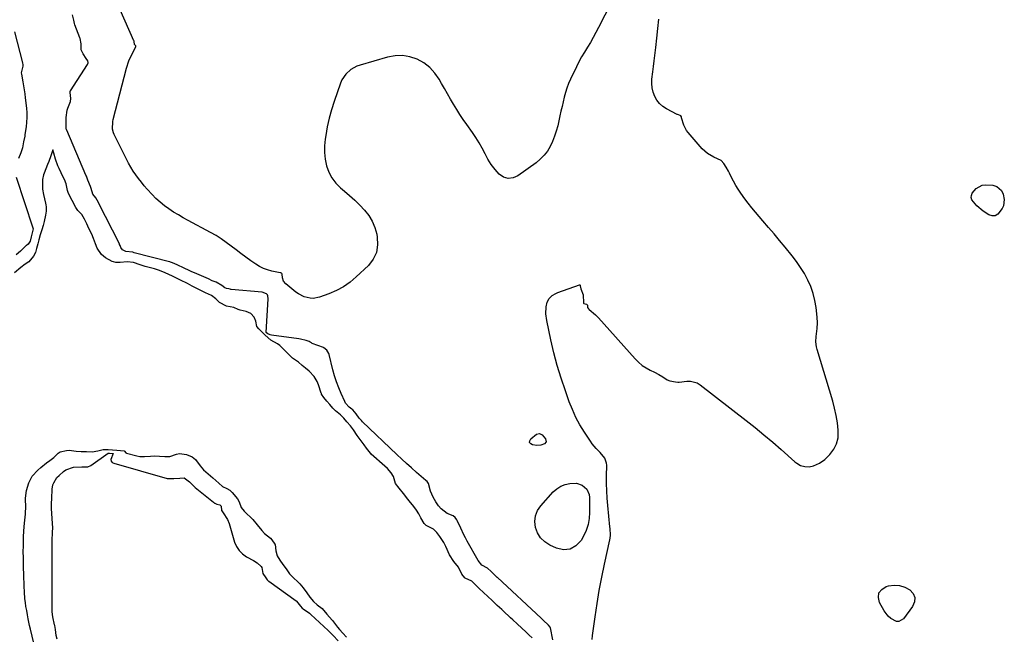
# Model space of a CAD drawing. Units: inches. Extents: x 1910399 to 1915776, y 395573 to 400868.
# Drawn here: x 1910910 to 1911504, y 400134 to 400506 of the extents above; entities that cross this region are included whole.
import ezdxf

# ---------------------------------------------------------------- set-up
doc = ezdxf.new("R2010")
doc.units = ezdxf.units.IN
doc.header["$MEASUREMENT"] = 0
doc.layers.add('7', color=7, linetype='Continuous')

msp = doc.modelspace()

# ---------------------------------------------------------------- linework, layer by layer
at = {"layer": '7', "color": 18}
for points in [[(1911274.16, 400531.08, 1636), (1911259.23, 400501.46, 1636), (1911257.65, 400498.45, 1636), (1911256.01, 400495.47, 1636), (1911254.28, 400492.54, 1636), (1911252.49, 400489.64, 1636), (1911250.71, 400486.74, 1636), (1911249, 400483.8, 1636), (1911247.39, 400480.81, 1636), (1911245.86, 400477.77, 1636), (1911242.29, 400470.36, 1636), (1911241.12, 400467.74, 1636), (1911240.08, 400465.07, 1636), (1911239.21, 400462.33, 1636), (1911238.46, 400459.56, 1636), (1911237.81, 400456.75, 1636), (1911237.16, 400453.94, 1636), (1911236.53, 400451.13, 1636), (1911235.9, 400448.32, 1636), (1911234.58, 400442.37, 1636), (1911233.73, 400439.15, 1636), (1911232.72, 400436, 1636), (1911231.47, 400432.93, 1636), (1911230.05, 400429.93, 1636), (1911228.33, 400427.12, 1636), (1911226.38, 400424.52, 1636), (1911224.08, 400422.21, 1636), (1911221.56, 400420.09, 1636), (1911210.59, 400412.16, 1636), (1911207.62, 400410.93, 1636), (1911204.73, 400410.55, 1636), (1911201.95, 400411.44, 1636), (1911199.25, 400413.18, 1636), (1911196.78, 400416.02, 1636), (1911194.51, 400418.97, 1636), (1911192.54, 400422.12, 1636), (1911190.75, 400425.41, 1636), (1911189.03, 400428.75, 1636), (1911187.21, 400432.03, 1636), (1911185.22, 400435.22, 1636), (1911183.13, 400438.34, 1636), (1911179.73, 400443.17, 1636), (1911177.67, 400446.16, 1636), (1911175.65, 400449.17, 1636), (1911173.69, 400452.22, 1636), (1911171.78, 400455.3, 1636), (1911169.91, 400458.41, 1636), (1911168.07, 400461.54, 1636), (1911166.27, 400464.69, 1636), (1911164.49, 400467.85, 1636), (1911163.14, 400470.31, 1636), (1911160.52, 400474.12, 1636), (1911157.5, 400477.5, 1636), (1911153.88, 400480.23, 1636), (1911149.87, 400482.53, 1636), (1911145.49, 400483.95, 1636), (1911141.07, 400484.73, 1636), (1911136.58, 400484.56, 1636), (1911132.05, 400483.75, 1636), (1911115.4, 400478.88, 1636), (1911113.44, 400478.16, 1636), (1911109.85, 400476.16, 1636), (1911106.78, 400473.37, 1636), (1911104.52, 400469.96, 1636), (1911103.69, 400468.06, 1636), (1911099.81, 400456.92, 1636), (1911098.21, 400451.91, 1636), (1911096.81, 400446.85, 1636), (1911095.68, 400441.73, 1636), (1911094.74, 400436.56, 1636), (1911094.39, 400434.25, 1636), (1911094.02, 400430.21, 1636), (1911093.98, 400426.18, 1636), (1911094.43, 400422.19, 1636), (1911095.2, 400418.2, 1636), (1911096.56, 400414.44, 1636), (1911098.34, 400410.95, 1636), (1911100.73, 400407.84, 1636), (1911103.55, 400405, 1636), (1911105.98, 400402.97, 1636), (1911109.14, 400400.23, 1636), (1911112.23, 400397.41, 1636), (1911115.2, 400394.47, 1636), (1911118.1, 400391.45, 1636), (1911120.63, 400388.22, 1636), (1911122.77, 400384.78, 1636), (1911124.31, 400381.04, 1636), (1911125.46, 400377.1, 1636), (1911125.83, 400375.29, 1636), (1911126.04, 400370.54, 1636), (1911125.36, 400366.06, 1636), (1911123.35, 400362, 1636), (1911120.47, 400358.22, 1636), (1911113.16, 400351.27, 1636), (1911109.4, 400348.11, 1636), (1911105.42, 400345.3, 1636), (1911101.13, 400343, 1636), (1911096.62, 400341.05, 1636), (1911090.95, 400339, 1636), (1911087.25, 400338.27, 1636), (1911085.37, 400338.35, 1636), (1911081.66, 400339.27, 1636), (1911078.25, 400341, 1636), (1911076.68, 400342.12, 1636), (1911070.62, 400347.06, 1636), (1911069.3, 400348.65, 1636), (1911068.7, 400350.63, 1636), (1911068.44, 400352.95, 1636), (1911068.3, 400353.34, 1636), (1911067.99, 400353.57, 1636), (1911067.68, 400353.67, 1636), (1911067.46, 400353.73, 1636), (1911067.35, 400353.75, 1636), (1911062.29, 400354.74, 1636), (1911059.71, 400355.42, 1636), (1911057.23, 400356.3, 1636), (1911054.88, 400357.49, 1636), (1911052.61, 400358.89, 1636), (1911049.66, 400360.99, 1636), (1911046.64, 400363.16, 1636), (1911043.65, 400365.36, 1636), (1911040.7, 400367.6, 1636), (1911037.76, 400369.87, 1636), (1911034.78, 400372.08, 1636), (1911031.74, 400374.18, 1636), (1911028.59, 400376.12, 1636), (1911025.37, 400377.96, 1636), (1911011.81, 400385.22, 1636), (1911008.85, 400386.86, 1636), (1911005.93, 400388.56, 1636), (1911003.06, 400390.34, 1636), (1911000.22, 400392.19, 1636), (1910997.49, 400394.16, 1636), (1910994.87, 400396.27, 1636), (1910992.41, 400398.56, 1636), (1910990.06, 400400.98, 1636), (1910987.18, 400404.16, 1636), (1910985.37, 400406.23, 1636), (1910983.61, 400408.35, 1636), (1910981.92, 400410.53, 1636), (1910980.29, 400412.74, 1636), (1910978.74, 400415.02, 1636), (1910977.26, 400417.34, 1636), (1910975.9, 400419.73, 1636), (1910974.61, 400422.16, 1636), (1910967.17, 400436.97, 1636), (1910966.72, 400438.04, 1636), (1910966.18, 400440.26, 1636), (1910966.42, 400444.89, 1636), (1910966.66, 400446.03, 1636), (1910974.66, 400477.08, 1636), (1910976.1, 400481.51, 1636), (1910978.06, 400485.74, 1636), (1910980.24, 400489.79, 1636), (1910980.31, 400490.12, 1636), (1910980.28, 400490.26, 1636), (1910980.18, 400490.4, 1636), (1910979.53, 400491.36, 1636), (1910979.41, 400491.63, 1636), (1910979.32, 400492.75, 1636), (1910979.24, 400493.16, 1636), (1910979.17, 400493.36, 1636), (1910979.14, 400493.45, 1636), (1910967.83, 400519.28, 1636)], [(1911231.67, 400132.55, 1634), (1911230.19, 400139.76, 1634), (1911230.08, 400140.13, 1634), (1911229, 400141.47, 1634), (1911225.87, 400144.38, 1634), (1911225.15, 400145.05, 1634), (1911224.79, 400145.39, 1634), (1911224.61, 400145.56, 1634), (1911198.29, 400170.1, 1634), (1911198.15, 400170.23, 1634), (1911196.88, 400171.42, 1634), (1911194.36, 400173.78, 1634), (1911192.22, 400175.84, 1634), (1911188.85, 400177.6, 1634), (1911186.62, 400180.31, 1634), (1911180.06, 400192.02, 1634), (1911179.01, 400193.97, 1634), (1911178, 400195.93, 1634), (1911176.11, 400199.93, 1634), (1911174.21, 400204.18, 1634), (1911173.77, 400204.95, 1634), (1911172.81, 400206.31, 1634), (1911171.58, 400207.3, 1634), (1911167.98, 400208.8, 1634), (1911164.26, 400211.56, 1634), (1911162.76, 400213.32, 1634), (1911161.05, 400215.78, 1634), (1911159.48, 400218.58, 1634), (1911157.92, 400222.24, 1634), (1911156.73, 400226.74, 1634), (1911155.81, 400227.89, 1634), (1911155.08, 400228.58, 1634), (1911149.46, 400233.5, 1634), (1911146.47, 400236.15, 1634), (1911143.51, 400238.81, 1634), (1911140.58, 400241.52, 1634), (1911137.67, 400244.25, 1634), (1911116.95, 400263.94, 1634), (1911116.25, 400264.66, 1634), (1911114.95, 400266.19, 1634), (1911113.11, 400268.84, 1634), (1911112.16, 400270, 1634), (1911111, 400271.21, 1634), (1911110.48, 400271.61, 1634), (1911108.9, 400272.83, 1634), (1911106.75, 400275.22, 1634), (1911106.23, 400276.17, 1634), (1911104.01, 400281.02, 1634), (1911102.54, 400284.48, 1634), (1911101.2, 400287.99, 1634), (1911100.06, 400291.56, 1634), (1911099.04, 400295.18, 1634), (1911096.73, 400304.41, 1634), (1911096.54, 400305.04, 1634), (1911095.34, 400307.08, 1634), (1911093.53, 400308.57, 1634), (1911093.29, 400308.67, 1634), (1911086.54, 400311.21, 1634), (1911086.06, 400311.45, 1634), (1911085.33, 400312, 1634), (1911084.82, 400312.32, 1634), (1911082.86, 400312.97, 1634), (1911079.57, 400313.79, 1634), (1911078.45, 400313.97, 1634), (1911062.02, 400316.23, 1634), (1911061.24, 400316.39, 1634), (1911059.74, 400316.94, 1634), (1911059.09, 400317.56, 1634), (1911058.86, 400317.81, 1634), (1911058.84, 400317.86, 1634), (1911060.11, 400338.05, 1634), (1911059.91, 400339.88, 1634), (1911059.71, 400340.43, 1634), (1911059.08, 400341.15, 1634), (1911056.35, 400342.05, 1634), (1911037.73, 400343.69, 1634), (1911037.56, 400343.71, 1634), (1911037.07, 400343.85, 1634), (1911036.27, 400344.1, 1634), (1911034.99, 400344.28, 1634), (1911033.94, 400344.58, 1634), (1911032.02, 400346.15, 1634), (1911028.7, 400347.99, 1634), (1911026.37, 400348.99, 1634), (1911024.04, 400350, 1634), (1911015.6, 400353.67, 1634), (1911014.02, 400354.37, 1634), (1911012.45, 400355.07, 1634), (1911009.31, 400356.51, 1634), (1911005.15, 400358.5, 1634), (1911002.4, 400359.74, 1634), (1911001.14, 400360.16, 1634), (1911000.8, 400360.25, 1634), (1911000.63, 400360.29, 1634), (1911000.47, 400360.34, 1634), (1910979.27, 400365.85, 1634), (1910978.54, 400366.07, 1634), (1910974.16, 400366.56, 1634), (1910972.24, 400367.52, 1634), (1910971.25, 400368.91, 1634), (1910970.76, 400370.18, 1634), (1910970.52, 400370.75, 1634), (1910970.39, 400371.04, 1634), (1910970.32, 400371.18, 1634), (1910957.84, 400395.99, 1634), (1910957.76, 400396.14, 1634), (1910956.25, 400398.85, 1634), (1910954.4, 400401.19, 1634), (1910953.38, 400404.51, 1634), (1910952.89, 400405.83, 1634), (1910951.27, 400409.52, 1634), (1910950.48, 400411.89, 1634), (1910950.22, 400412.51, 1634), (1910938.66, 400439.58, 1634), (1910938.57, 400439.8, 1634), (1910938.28, 400440.92, 1634), (1910938.19, 400442.67, 1634), (1910938.31, 400447.28, 1634), (1910938.83, 400451.8, 1634), (1910939.26, 400453.02, 1634), (1910940.84, 400456.92, 1634), (1910941.02, 400458.79, 1634), (1910940.59, 400462.44, 1634), (1910940.72, 400463.16, 1634), (1910940.81, 400463.32, 1634), (1910951.06, 400479.17, 1634), (1910951.48, 400480.16, 1634), (1910951.54, 400480.53, 1634), (1910951.36, 400481.51, 1634), (1910950.31, 400482.94, 1634), (1910948.51, 400485.58, 1634), (1910947.39, 400488.17, 1634), (1910947.23, 400491.74, 1634), (1910946.66, 400494.91, 1634), (1910946.5, 400495.34, 1634), (1910943.53, 400503.2, 1634), (1910943.27, 400503.96, 1634), (1910942.88, 400505.94, 1634), (1910942.12, 400509.24, 1634)], [(1911255.39, 400132.83, 1636), (1911255.51, 400135.14, 1636), (1911257.09, 400146.46, 1636), (1911258.29, 400154.44, 1636), (1911259.63, 400162.39, 1636), (1911261.17, 400170.31, 1636), (1911262.83, 400178.21, 1636), (1911266.08, 400192.78, 1636), (1911266.26, 400193.75, 1636), (1911266.4, 400195.7, 1636), (1911266.13, 400199.65, 1636), (1911266.04, 400200.63, 1636), (1911264.78, 400213.47, 1636), (1911264.42, 400217.89, 1636), (1911264.16, 400222.32, 1636), (1911264.04, 400226.75, 1636), (1911264.03, 400231.19, 1636), (1911264.11, 400237.85, 1636), (1911264.03, 400238.94, 1636), (1911262.98, 400241.97, 1636), (1911260.21, 400245.41, 1636), (1911257.75, 400247.85, 1636), (1911255.33, 400250.75, 1636), (1911254.24, 400252.29, 1636), (1911250.66, 400257.73, 1636), (1911248, 400262.11, 1636), (1911245.56, 400266.61, 1636), (1911243.44, 400271.27, 1636), (1911241.54, 400276.04, 1636), (1911239.19, 400282.64, 1636), (1911236.65, 400290.23, 1636), (1911234.32, 400297.87, 1636), (1911232.29, 400305.59, 1636), (1911230.47, 400313.38, 1636), (1911228.01, 400324.94, 1636), (1911227.5, 400329.05, 1636), (1911227.7, 400333.18, 1636), (1911228.22, 400335.96, 1636), (1911229.36, 400338.17, 1636), (1911231.21, 400339.97, 1636), (1911233.42, 400341.32, 1636), (1911234.62, 400341.83, 1636), (1911247.73, 400346.5, 1636), (1911247.86, 400346.51, 1636), (1911247.97, 400346.45, 1636), (1911248.05, 400346.33, 1636), (1911248.1, 400345.95, 1636), (1911248.44, 400344.08, 1636), (1911249.82, 400340.5, 1636), (1911250.11, 400335.68, 1636), (1911250.18, 400335.44, 1636), (1911250.36, 400335.27, 1636), (1911251.96, 400334.75, 1636), (1911252.21, 400334.61, 1636), (1911252.4, 400334.43, 1636), (1911252.49, 400334.19, 1636), (1911252.45, 400332.74, 1636), (1911253.08, 400332.04, 1636), (1911253.51, 400331.69, 1636), (1911257.34, 400328.5, 1636), (1911259.14, 400326.65, 1636), (1911281.33, 400301.8, 1636), (1911283.35, 400299.8, 1636), (1911285.49, 400297.97, 1636), (1911287.83, 400296.4, 1636), (1911290.31, 400295.01, 1636), (1911292.86, 400293.77, 1636), (1911295.43, 400292.43, 1636), (1911297.92, 400290.96, 1636), (1911300.55, 400289.3, 1636), (1911302.12, 400288.7, 1636), (1911305.49, 400287.99, 1636), (1911307.03, 400287.81, 1636), (1911307.79, 400287.92, 1636), (1911312.5, 400288.49, 1636), (1911314.66, 400288.48, 1636), (1911318.66, 400287.37, 1636), (1911320.5, 400286.27, 1636), (1911348.17, 400264.83, 1636), (1911353.57, 400260.55, 1636), (1911358.91, 400256.2, 1636), (1911364.16, 400251.73, 1636), (1911369.34, 400247.19, 1636), (1911377.59, 400239.81, 1636), (1911378.65, 400238.99, 1636), (1911380.97, 400237.69, 1636), (1911383.53, 400236.94, 1636), (1911386.15, 400236.9, 1636), (1911388.74, 400237.47, 1636), (1911392.38, 400238.96, 1636), (1911395.52, 400241.33, 1636), (1911398.54, 400244.28, 1636), (1911400.93, 400247.38, 1636), (1911402.7, 400250.7, 1636), (1911403.54, 400254.38, 1636), (1911403.68, 400258.98, 1636), (1911403.17, 400263.41, 1636), (1911402.47, 400267.81, 1636), (1911401.5, 400272.16, 1636), (1911400.35, 400276.47, 1636), (1911391, 400307.56, 1636), (1911390.63, 400309.09, 1636), (1911390.26, 400312.2, 1636), (1911390.38, 400315.36, 1636), (1911390.96, 400320.26, 1636), (1911391.24, 400323.59, 1636), (1911391.06, 400326.92, 1636), (1911390.35, 400332.82, 1636), (1911389.6, 400337.11, 1636), (1911388.56, 400341.31, 1636), (1911387.1, 400345.39, 1636), (1911385.36, 400349.37, 1636), (1911383.27, 400353.22, 1636), (1911381.02, 400356.95, 1636), (1911378.53, 400360.53, 1636), (1911375.87, 400364, 1636), (1911371.66, 400369.14, 1636), (1911368.34, 400373.14, 1636), (1911365.01, 400377.13, 1636), (1911361.64, 400381.09, 1636), (1911358.25, 400385.04, 1636), (1911355.95, 400387.69, 1636), (1911353.72, 400390.31, 1636), (1911351.53, 400392.97, 1636), (1911349.39, 400395.67, 1636), (1911347.29, 400398.4, 1636), (1911344.88, 400401.72, 1636), (1911343.35, 400404.04, 1636), (1911341.93, 400406.43, 1636), (1911340.6, 400408.88, 1636), (1911338.36, 400413.25, 1636), (1911338.06, 400413.84, 1636), (1911337.44, 400415.04, 1636), (1911336.05, 400417.32, 1636), (1911334.64, 400419.59, 1636), (1911333.06, 400421.3, 1636), (1911328.71, 400423.31, 1636), (1911324.94, 400425.52, 1636), (1911321.73, 400428.48, 1636), (1911313.3, 400438.18, 1636), (1911312.25, 400439.57, 1636), (1911310.64, 400442.59, 1636), (1911309.27, 400447.2, 1636), (1911309.14, 400447.61, 1636), (1911308.84, 400448.23, 1636), (1911308.42, 400448.56, 1636), (1911307.36, 400448.87, 1636), (1911306.75, 400449.06, 1636), (1911306.61, 400449.13, 1636), (1911300.21, 400452.47, 1636), (1911297.98, 400453.94, 1636), (1911296, 400455.65, 1636), (1911294.39, 400457.71, 1636), (1911293.03, 400460.01, 1636), (1911292.11, 400462.54, 1636), (1911291.48, 400465.12, 1636), (1911291.28, 400467.76, 1636), (1911291.38, 400470.46, 1636), (1911291.9, 400474.81, 1636), (1911292.3, 400478.09, 1636), (1911292.7, 400481.36, 1636), (1911293.1, 400484.63, 1636), (1911293.7, 400489.47, 1636), (1911294.36, 400495.16, 1636), (1911294.98, 400500.86, 1636), (1911295.52, 400506.56, 1636)], [(1910907.21, 400498.93, 1634), (1910911.98, 400480.31, 1634), (1910912.04, 400480.06, 1634), (1910912.16, 400479.31, 1634), (1910912.12, 400478.23, 1634), (1910911.16, 400474.26, 1634), (1910911.27, 400473.45, 1634), (1910912.12, 400468.85, 1634), (1910912.54, 400466.45, 1634), (1910913.26, 400461.63, 1634), (1910913.57, 400459.21, 1634), (1910914.31, 400452.88, 1634), (1910914.52, 400450.08, 1634), (1910914.59, 400447.29, 1634), (1910914.43, 400444.51, 1634), (1910914.13, 400441.73, 1634), (1910913.45, 400437.1, 1634), (1910913.3, 400436.16, 1634), (1910912.64, 400432.68, 1634), (1910911.87, 400429.12, 1634), (1910910.89, 400426.09, 1634), (1910909.6, 400422.57, 1634)], [(1911219.18, 400133.7, 1632), (1911217.43, 400135.39, 1632), (1911215.28, 400137.36, 1632), (1911212.85, 400139.63, 1632), (1911210.15, 400142.14, 1632), (1911207.47, 400144.65, 1632), (1911206.12, 400145.91, 1632), (1911201.68, 400150.05, 1632), (1911200.8, 400150.88, 1632), (1911198.16, 400153.35, 1632), (1911195.1, 400156.22, 1632), (1911192.46, 400158.68, 1632), (1911189.83, 400161.14, 1632), (1911187.2, 400163.61, 1632), (1911185.09, 400165.76, 1632), (1911182.87, 400168.02, 1632), (1911178.88, 400169.78, 1632), (1911178.68, 400169.87, 1632), (1911178.5, 400169.97, 1632), (1911176.77, 400172.11, 1632), (1911174.85, 400176.39, 1632), (1911171.88, 400179.84, 1632), (1911169.33, 400183.77, 1632), (1911167.14, 400188.83, 1632), (1911166.58, 400190.03, 1632), (1911165.93, 400191.26, 1632), (1911163.51, 400194.9, 1632), (1911161.78, 400197.34, 1632), (1911159.74, 400199.35, 1632), (1911155.27, 400201.54, 1632), (1911154.15, 400202.72, 1632), (1911151.98, 400206.11, 1632), (1911150.91, 400208.45, 1632), (1911149.39, 400210.71, 1632), (1911147.75, 400212.82, 1632), (1911144.93, 400216.43, 1632), (1911144.26, 400217.29, 1632), (1911141.58, 400220.71, 1632), (1911138.94, 400223.94, 1632), (1911136.76, 400226.87, 1632), (1911135.58, 400230.94, 1632), (1911134.13, 400233.25, 1632), (1911131.9, 400235.74, 1632), (1911130.34, 400237.21, 1632), (1911122.18, 400244.5, 1632), (1911121.65, 400245.01, 1632), (1911119.27, 400248.06, 1632), (1911117.82, 400250.1, 1632), (1911116.13, 400252.48, 1632), (1911113.62, 400255.67, 1632), (1911111.4, 400259.1, 1632), (1911109.71, 400261.53, 1632), (1911107.55, 400264.01, 1632), (1911105.7, 400266.09, 1632), (1911103.61, 400268.16, 1632), (1911100.69, 400270.49, 1632), (1911099.07, 400272.13, 1632), (1911097.13, 400274.35, 1632), (1911095.41, 400276.39, 1632), (1911093.52, 400278.66, 1632), (1911092.24, 400280.57, 1632), (1911092.09, 400280.92, 1632), (1911091.95, 400281.28, 1632), (1911090.33, 400286.21, 1632), (1911089.51, 400288.24, 1632), (1911087.69, 400291.15, 1632), (1911084.76, 400294.41, 1632), (1911082.63, 400296.22, 1632), (1911080.6, 400297.93, 1632), (1911078.4, 400299.88, 1632), (1911074.76, 400302.37, 1632), (1911071.65, 400305.29, 1632), (1911068.55, 400308.52, 1632), (1911067, 400309.97, 1632), (1911065.69, 400310.84, 1632), (1911061.7, 400313.13, 1632), (1911058.28, 400316.15, 1632), (1911056.45, 400317.95, 1632), (1911054.42, 400319.91, 1632), (1911053.23, 400321.41, 1632), (1911052.56, 400324.62, 1632), (1911051.64, 400327.06, 1632), (1911049.49, 400329.14, 1632), (1911046.74, 400330.37, 1632), (1911043.19, 400331.26, 1632), (1911041.87, 400331.68, 1632), (1911039.31, 400332.74, 1632), (1911034.95, 400333.6, 1632), (1911030.69, 400335.84, 1632), (1911028.44, 400337.95, 1632), (1911025.85, 400339.99, 1632), (1911022.34, 400341.64, 1632), (1911020.57, 400342.5, 1632), (1911016.26, 400344.69, 1632), (1911014.17, 400345.77, 1632), (1911011.31, 400347.21, 1632), (1911007.12, 400349.29, 1632), (1911005.51, 400350.1, 1632), (1911002.82, 400351.44, 1632), (1910999.7, 400352.88, 1632), (1910996.57, 400354.26, 1632), (1910993.92, 400355.3, 1632), (1910991.42, 400356.07, 1632), (1910989.87, 400356.5, 1632), (1910985.9, 400357.57, 1632), (1910982.79, 400358.6, 1632), (1910978.8, 400359.97, 1632), (1910974.98, 400360.27, 1632), (1910970.79, 400359.96, 1632), (1910968.15, 400359.97, 1632), (1910966.82, 400360.28, 1632), (1910965.98, 400360.63, 1632), (1910961.94, 400362.67, 1632), (1910959.59, 400364.68, 1632), (1910957.05, 400368.66, 1632), (1910956.01, 400371.24, 1632), (1910954.84, 400374.34, 1632), (1910953.68, 400376.97, 1632), (1910951.81, 400380.85, 1632), (1910951.35, 400381.79, 1632), (1910950.67, 400383.22, 1632), (1910949.31, 400386.1, 1632), (1910947.76, 400388.78, 1632), (1910945.38, 400391.3, 1632), (1910944.1, 400393.15, 1632), (1910941.87, 400397.28, 1632), (1910939.75, 400401.45, 1632), (1910939.07, 400403.31, 1632), (1910938.26, 400407.39, 1632), (1910937.2, 400409.89, 1632), (1910936.48, 400411.4, 1632), (1910934.01, 400416.62, 1632), (1910933.31, 400418.2, 1632), (1910931.85, 400422.27, 1632), (1910930.84, 400425.8, 1632), (1910930.24, 400427.9, 1632), (1910929.62, 400426.03, 1632), (1910929, 400424.17, 1632), (1910927.79, 400420.84, 1632), (1910927.04, 400418.95, 1632), (1910924.92, 400413.72, 1632), (1910924.6, 400412.79, 1632), (1910924.09, 400409.87, 1632), (1910923.94, 400406.82, 1632), (1910923.96, 400404.06, 1632), (1910924.51, 400400.97, 1632), (1910925.91, 400395.61, 1632), (1910926.09, 400394.77, 1632), (1910926.23, 400393.48, 1632), (1910926.13, 400390.87, 1632), (1910925.83, 400388.46, 1632), (1910925.08, 400384.71, 1632), (1910924.34, 400382.15, 1632), (1910923.54, 400379.64, 1632), (1910922.58, 400376.65, 1632), (1910921.74, 400373.67, 1632), (1910921.16, 400371.2, 1632), (1910920.46, 400368.29, 1632), (1910919.76, 400365.95, 1632), (1910918.6, 400363.68, 1632), (1910915.8, 400360.44, 1632), (1910913.55, 400358.91, 1632), (1910910.91, 400356.84, 1632), (1910907.09, 400353.69, 1632)], [(1910908.05, 400411.3, 1634), (1910918.21, 400380.85, 1634), (1910918.25, 400380.74, 1634), (1910918.33, 400380.17, 1634), (1910917.27, 400375.47, 1634), (1910916.61, 400372.89, 1634), (1910915.33, 400371.03, 1634), (1910914.32, 400370.26, 1634), (1910914.04, 400369.99, 1634), (1910910.73, 400366.69, 1634), (1910908.12, 400364.56, 1634)], [(1911502, 400403.33, 1638), (1911503.05, 400401.17, 1638), (1911503.78, 400397.82, 1638), (1911503.33, 400394.15, 1638), (1911502.57, 400392.39, 1638), (1911499.95, 400388.99, 1638), (1911498.32, 400388.12, 1638), (1911496.47, 400388.13, 1638), (1911494.47, 400388.72, 1638), (1911490.94, 400390.91, 1638), (1911487.21, 400394, 1638), (1911484.17, 400397.72, 1638), (1911483.79, 400399.02, 1638), (1911483.95, 400400.37, 1638), (1911484.47, 400401.75, 1638), (1911486.73, 400404.62, 1638), (1911490.42, 400406.51, 1638), (1911492.63, 400406.77, 1638), (1911496.95, 400406.44, 1638), (1911499.23, 400405.64, 1638), (1911502, 400403.33, 1638)], [(1911227.67, 400251.97, 1636), (1911226.64, 400250.61, 1636), (1911224.39, 400249.83, 1636), (1911222, 400249.73, 1636), (1911219.42, 400250, 1636), (1911218.28, 400250.67, 1636), (1911217.63, 400251.49, 1636), (1911217.73, 400252.52, 1636), (1911218.32, 400253.71, 1636), (1911221.73, 400256.46, 1636), (1911223.5, 400256.99, 1636), (1911225.13, 400256.13, 1636), (1911227.24, 400253.63, 1636), (1911227.67, 400251.97, 1636)], [(1910918.59, 400131.36, 1632), (1910917.82, 400134.88, 1632), (1910916.69, 400139.08, 1632), (1910916.2, 400141.27, 1632), (1910915.43, 400145.24, 1632), (1910914.97, 400147.7, 1632), (1910914.5, 400150.16, 1632), (1910914.05, 400152.62, 1632), (1910913.66, 400155.13, 1632), (1910913.38, 400157.21, 1632), (1910913.1, 400161.54, 1632), (1910912.96, 400164.79, 1632), (1910912.94, 400165.33, 1632), (1910912.92, 400165.87, 1632), (1910912.77, 400170.76, 1632), (1910912.7, 400172.57, 1632), (1910912.57, 400175.52, 1632), (1910912.51, 400178.4, 1632), (1910912.48, 400181.87, 1632), (1910912.45, 400185.92, 1632), (1910912.46, 400188.76, 1632), (1910912.54, 400191.81, 1632), (1910912.65, 400194.87, 1632), (1910912.78, 400197.91, 1632), (1910913, 400200.91, 1632), (1910913.33, 400204.64, 1632), (1910913.72, 400208.35, 1632), (1910913.84, 400210.19, 1632), (1910913.87, 400211.42, 1632), (1910913.87, 400212.03, 1632), (1910913.77, 400217.95, 1632), (1910914.36, 400222.5, 1632), (1910915.76, 400227.26, 1632), (1910917.86, 400231.21, 1632), (1910921.17, 400234.86, 1632), (1910923.1, 400236.4, 1632), (1910926.44, 400239.16, 1632), (1910928.52, 400240.65, 1632), (1910930.91, 400242.46, 1632), (1910933.5, 400245.11, 1632), (1910934.71, 400245.78, 1632), (1910938.4, 400246.74, 1632), (1910940.16, 400246.84, 1632), (1910944.38, 400246.21, 1632), (1910947.28, 400246.03, 1632), (1910950.62, 400246.08, 1632), (1910953.88, 400245.93, 1632), (1910957.32, 400246.4, 1632), (1910960.61, 400247.35, 1632), (1910963.62, 400247.35, 1632), (1910966.26, 400247.13, 1632), (1910968.91, 400246.9, 1632), (1910973.19, 400246.38, 1632), (1910973.42, 400246.26, 1632), (1910974.22, 400245.29, 1632), (1910974.43, 400245.16, 1632), (1910974.67, 400245.06, 1632), (1910980.91, 400243.4, 1632), (1910982.63, 400243.09, 1632), (1910985.42, 400243.05, 1632), (1910989.03, 400243.25, 1632), (1910991.65, 400243.36, 1632), (1910994.55, 400243.3, 1632), (1910997.66, 400243.11, 1632), (1911000.74, 400243.05, 1632), (1911004.81, 400244.47, 1632), (1911006.49, 400244.83, 1632), (1911010.83, 400244.28, 1632), (1911014.3, 400242.86, 1632), (1911016.14, 400241.22, 1632), (1911018.99, 400237.41, 1632), (1911021.12, 400235.1, 1632), (1911023.87, 400232.6, 1632), (1911026.62, 400230.12, 1632), (1911030.2, 400227.03, 1632), (1911032.52, 400224.99, 1632), (1911035.14, 400223.7, 1632), (1911037.02, 400222.83, 1632), (1911038.42, 400221.31, 1632), (1911041.64, 400217.54, 1632), (1911042.62, 400215.73, 1632), (1911043.67, 400212.33, 1632), (1911045.64, 400210.02, 1632), (1911046.08, 400209.58, 1632), (1911046.53, 400209.14, 1632), (1911049.95, 400205.86, 1632), (1911050.78, 400205.03, 1632), (1911053.41, 400201.87, 1632), (1911056.2, 400198.38, 1632), (1911057.87, 400196.74, 1632), (1911061.39, 400193.74, 1632), (1911062.16, 400192.93, 1632), (1911064.13, 400190.25, 1632), (1911064.25, 400190.05, 1632), (1911064.74, 400186.27, 1632), (1911065.46, 400183.25, 1632), (1911067.14, 400180.55, 1632), (1911068.97, 400177.93, 1632), (1911070.81, 400175.3, 1632), (1911072.99, 400172.26, 1632), (1911075.29, 400169.86, 1632), (1911077.97, 400167.48, 1632), (1911079.17, 400166.28, 1632), (1911081.05, 400163.94, 1632), (1911083.28, 400160.94, 1632), (1911085.22, 400158.37, 1632), (1911087.37, 400155.71, 1632), (1911089.63, 400153.67, 1632), (1911092.5, 400151.39, 1632), (1911095.4, 400148, 1632), (1911098.54, 400144.48, 1632), (1911098.79, 400144.17, 1632), (1911101.86, 400140.29, 1632), (1911103.02, 400138.86, 1632), (1911104.98, 400136.61, 1632), (1911107.3, 400134.1, 1632)], [(1910932.8, 400132.98, 1634), (1910932.27, 400135.19, 1634), (1910931.82, 400138.75, 1634), (1910931.62, 400139.98, 1634), (1910931.37, 400141.13, 1634), (1910931.24, 400141.68, 1634), (1910930.21, 400146.35, 1634), (1910929.93, 400149.55, 1634), (1910929.82, 400154.11, 1634), (1910929.81, 400154.7, 1634), (1910929.8, 400155.69, 1634), (1910929.83, 400186.13, 1634), (1910929.83, 400186.33, 1634), (1910929.82, 400186.95, 1634), (1910929.76, 400190.24, 1634), (1910929.79, 400193.33, 1634), (1910929.95, 400196.4, 1634), (1910930.13, 400198.27, 1634), (1910930.2, 400199.3, 1634), (1910930.19, 400199.72, 1634), (1910930.18, 400199.92, 1634), (1910929.76, 400205.59, 1634), (1910929.59, 400208.63, 1634), (1910929.48, 400211.67, 1634), (1910929.49, 400214.72, 1634), (1910929.56, 400217.76, 1634), (1910929.78, 400223.27, 1634), (1910930.24, 400225.95, 1634), (1910930.74, 400227.2, 1634), (1910932.63, 400230.43, 1634), (1910934.02, 400231.63, 1634), (1910936.67, 400234.07, 1634), (1910938.1, 400234.97, 1634), (1910942.77, 400236.64, 1634), (1910947.71, 400236.88, 1634), (1910951.04, 400236.74, 1634), (1910951.26, 400236.74, 1634), (1910953.13, 400237.53, 1634), (1910963.62, 400244.96, 1634), (1910963.7, 400245.01, 1634), (1910963.96, 400245.1, 1634), (1910964.37, 400245.11, 1634), (1910966.37, 400244.93, 1634), (1910966.51, 400244.86, 1634), (1910966.54, 400244.83, 1634), (1910965.22, 400241.18, 1634), (1910965.37, 400240.24, 1634), (1910965.99, 400239.51, 1634), (1910966.91, 400238.93, 1634), (1910999.06, 400229.87, 1634), (1910999.96, 400229.73, 1634), (1911003.26, 400229.83, 1634), (1911006.88, 400229.96, 1634), (1911009.45, 400230.25, 1634), (1911012.53, 400227.75, 1634), (1911013.93, 400226.33, 1634), (1911015.39, 400225.02, 1634), (1911016.07, 400224.45, 1634), (1911027.06, 400215.52, 1634), (1911027.23, 400215.38, 1634), (1911027.73, 400214.95, 1634), (1911027.79, 400214.89, 1634), (1911029.1, 400214.39, 1634), (1911030.85, 400213.94, 1634), (1911031.35, 400213.57, 1634), (1911031.65, 400213.05, 1634), (1911031.98, 400210.56, 1634), (1911032.02, 400210.37, 1634), (1911032.85, 400209.17, 1634), (1911035.51, 400205.1, 1634), (1911036.44, 400202.74, 1634), (1911039.8, 400191.43, 1634), (1911040.98, 400188.73, 1634), (1911042.52, 400186.33, 1634), (1911044.59, 400184.36, 1634), (1911047.02, 400182.69, 1634), (1911051.26, 400180.42, 1634), (1911053.43, 400178.89, 1634), (1911055.74, 400176.7, 1634), (1911056.15, 400176.07, 1634), (1911056.9, 400172.53, 1634), (1911058.57, 400169.91, 1634), (1911059.51, 400168.65, 1634), (1911060.04, 400168.15, 1634), (1911060.4, 400167.87, 1634), (1911076.89, 400156.01, 1634), (1911077.18, 400155.78, 1634), (1911079.46, 400152.93, 1634), (1911080.49, 400151.76, 1634), (1911081.05, 400151.35, 1634), (1911084.97, 400148.58, 1634), (1911085.73, 400147.92, 1634), (1911096.19, 400138.29, 1634), (1911099.3, 400135.23, 1634), (1911102.19, 400131.96, 1634)], [(1911236.44, 400225.19, 1636), (1911239.09, 400226.18, 1636), (1911241.93, 400226.79, 1636), (1911245.91, 400226.94, 1636), (1911249.32, 400225.84, 1636), (1911252.09, 400223.39, 1636), (1911253.56, 400220.15, 1636), (1911253.81, 400218.3, 1636), (1911253.82, 400209.37, 1636), (1911253.54, 400205.63, 1636), (1911252.88, 400202, 1636), (1911251.68, 400198.5, 1636), (1911250.1, 400195.11, 1636), (1911248.62, 400192.47, 1636), (1911245.56, 400189.25, 1636), (1911242.13, 400187.2, 1636), (1911238.15, 400186.9, 1636), (1911233.8, 400187.78, 1636), (1911229.76, 400189.72, 1636), (1911226.77, 400191.7, 1636), (1911224.25, 400194.07, 1636), (1911222.45, 400197.02, 1636), (1911221.13, 400200.36, 1636), (1911220.82, 400203.9, 1636), (1911221.16, 400207.28, 1636), (1911222.46, 400210.41, 1636), (1911224.41, 400213.38, 1636), (1911231.9, 400221.71, 1636), (1911234.08, 400223.64, 1636), (1911236.44, 400225.19, 1636)], [(1911428.16, 400160.87, 1638), (1911429.9, 400162.99, 1638), (1911432.6, 400164.71, 1638), (1911434, 400165.07, 1638), (1911437.4, 400165.48, 1638), (1911440.7, 400165.31, 1638), (1911443.84, 400164.29, 1638), (1911446.87, 400162.7, 1638), (1911448.74, 400160.43, 1638), (1911449.77, 400158.03, 1638), (1911449.55, 400155.43, 1638), (1911448.49, 400152.69, 1638), (1911443.08, 400145.32, 1638), (1911440.28, 400143.55, 1638), (1911438.7, 400143.62, 1638), (1911435.36, 400145.39, 1638), (1911433.84, 400146.76, 1638), (1911431.37, 400150.05, 1638), (1911428.52, 400155.02, 1638), (1911427.86, 400158.15, 1638), (1911428.16, 400160.87, 1638)]]:
    msp.add_polyline3d(points, dxfattribs=at)

doc.saveas('drawing.dxf')
